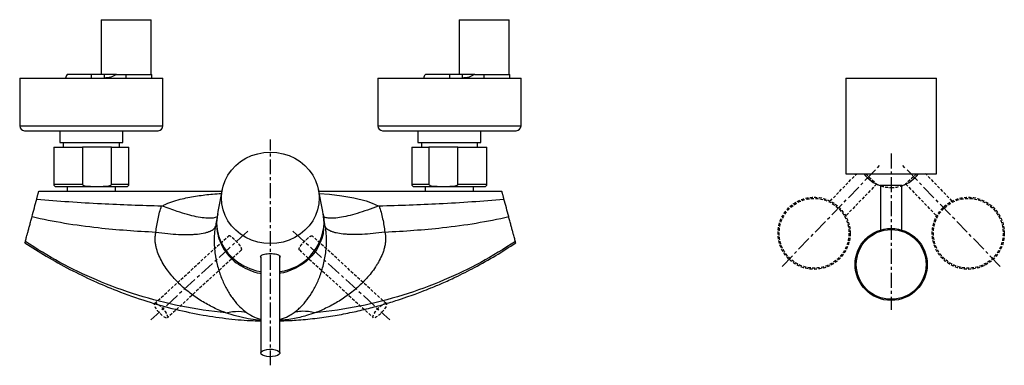
# Model space of a CAD drawing. Units: millimetres. Extents: x -1003 to 210, y -223 to 742.
# Drawn here: x -1003 to -591, y 462 to 607 of the extents above; entities that cross this region are included whole.
import ezdxf

# ---------------------------------------------------------------- set-up
doc = ezdxf.new("R2010")
doc.units = ezdxf.units.MM
doc.linetypes.add('CENTER', pattern=[2, 1.25, -0.25, 0.25, -0.25])
doc.linetypes.add('HIDDEN', pattern=[0.375, 0.25, -0.125])
for name, color, linetype in [('A1', 7, 'Continuous'), ('A2', 1, 'CENTER'), ('A3', 3, 'HIDDEN')]:
    doc.layers.add(name, color=color, linetype=linetype)

msp = doc.modelspace()

# ---------------------------------------------------------------- linework, layer by layer
at = {"layer": 'A1', "color": 0, "linetype": 'Continuous', "lineweight": 25}
for p, q in [((-969.07, 607.23), (-969.07, 584.23)), ((-969.07, 607.23), (-958.62, 607.23)), ((-958.62, 607.23), (-948.17, 607.23)), ((-948.17, 584.23), (-948.17, 607.23)), ((-819.07, 607.23), (-819.07, 584.23)), ((-819.07, 607.23), (-808.62, 607.23)), ((-808.62, 607.23), (-798.17, 607.23)), ((-798.17, 584.23), (-798.17, 607.23)), ((-1003.22, 582.73), (-1003.22, 562.73)), ((-1003.22, 582.73), (-943.22, 582.73)), ((-973.22, 584.23), (-983.29, 584.23)), ((-973.22, 584.23), (-973.22, 582.73)), ((-967.89, 584.23), (-973.22, 584.23)), ((-967.89, 584.23), (-967.89, 582.73)), ((-962.63, 584.23), (-958.62, 584.23)), ((-958.62, 584.23), (-947.87, 584.23)), ((-958.62, 582.73), (-958.62, 584.23)), ((-947.87, 582.73), (-947.87, 584.23)), ((-943.22, 562.73), (-943.22, 582.73)), ((-853.22, 582.73), (-853.22, 562.73)), ((-853.22, 582.73), (-793.22, 582.73)), ((-823.22, 584.23), (-833.29, 584.23)), ((-823.22, 584.23), (-823.22, 582.73)), ((-817.89, 584.23), (-823.22, 584.23)), ((-817.89, 584.23), (-817.89, 582.73)), ((-812.63, 584.23), (-808.62, 584.23)), ((-808.62, 584.23), (-797.87, 584.23)), ((-808.62, 582.73), (-808.62, 584.23)), ((-797.87, 582.73), (-797.87, 584.23)), ((-793.22, 562.73), (-793.22, 582.73)), ((-657.16, 582.73), (-657.16, 542.73)), ((-657.16, 582.73), (-619.16, 582.73)), ((-619.16, 542.73), (-619.16, 582.73)), ((-1003.22, 562.73), (-943.22, 562.73)), ((-853.22, 562.73), (-793.22, 562.73)), ((-1001.22, 560.73), (-945.22, 560.73)), ((-986.42, 560.73), (-986.42, 555.73)), ((-960.02, 555.73), (-960.02, 560.73)), ((-851.22, 560.73), (-795.22, 560.73)), ((-836.42, 560.73), (-836.42, 555.73)), ((-810.02, 555.73), (-810.02, 560.73)), ((-988.97, 553.8), (-988.97, 538.3)), ((-988.97, 553.8), (-976.93, 553.8)), ((-986.42, 555.73), (-960.02, 555.73)), ((-984.97, 555.73), (-984.97, 553.8)), ((-976.93, 553.8), (-976.93, 538.3)), ((-964.79, 553.8), (-976.93, 553.8)), ((-964.79, 538.3), (-964.79, 553.8)), ((-964.79, 553.8), (-957.47, 553.8)), ((-961.47, 553.8), (-961.47, 555.73)), ((-957.47, 538.3), (-957.47, 553.8)), ((-838.97, 553.8), (-838.97, 538.3)), ((-838.97, 553.8), (-831.77, 553.8)), ((-836.42, 555.73), (-810.02, 555.73)), ((-834.97, 555.73), (-834.97, 553.8)), ((-831.77, 553.8), (-831.77, 538.3)), ((-819.66, 553.8), (-831.77, 553.8)), ((-819.66, 538.3), (-819.66, 553.8)), ((-819.66, 553.8), (-807.47, 553.8)), ((-811.47, 553.8), (-811.47, 555.73)), ((-807.47, 538.3), (-807.47, 553.8)), ((-657.16, 542.73), (-619.16, 542.73)), ((-988.97, 538.3), (-976.93, 538.3)), ((-987.97, 537.3), (-973.53, 537.3)), ((-983.37, 537.3), (-983.37, 535.35)), ((-973.53, 537.3), (-968.19, 537.3)), ((-968.19, 537.3), (-958.47, 537.3)), ((-964.79, 538.3), (-957.47, 538.3)), ((-963.07, 535.35), (-963.07, 537.3)), ((-838.97, 538.3), (-831.77, 538.3)), ((-837.97, 537.3), (-828.38, 537.3)), ((-833.37, 537.3), (-833.37, 535.35)), ((-828.38, 537.3), (-823.05, 537.3)), ((-823.05, 537.3), (-808.47, 537.3)), ((-819.66, 538.3), (-807.47, 538.3)), ((-813.07, 535.35), (-813.07, 537.3)), ((-633.56, 537.71), (-642.76, 537.71)), ((-642.66, 537.71), (-642.66, 519.13)), ((-633.66, 519.13), (-633.66, 537.71)), ((-918.37, 536.09), (-920.2, 526.93)), ((-876.24, 526.93), (-878.06, 536.09)), ((-921.08, 521.25), (-921.19, 520.79)), ((-875.24, 520.79), (-875.35, 521.25)), ((-902.22, 507.89), (-902.22, 467.64)), ((-894.22, 467.64), (-894.22, 508.08)), ((-646.36, 492.03), (-646.36, 492.03)), ((-645.22, 491.36), (-645.22, 491.36)), ((-644.14, 490.83), (-644.14, 490.84)), ((-642.79, 490.34), (-642.8, 490.32)), ((-641.52, 489.99), (-641.52, 489.99)), ((-916.83, 484.42), (-916.83, 484.42)), ((-879.58, 484.42), (-879.59, 484.42))]:
    msp.add_line(p, q, dxfattribs=at)
at = {"layer": 'A1', "color": 0, "linetype": 'Continuous', "lineweight": 25, "flags": 128}
for points in [[(-877.72, 532.59), (-877.89, 530.1), (-878.42, 527.64), (-879.28, 525.27), (-880.46, 523.03), (-881.95, 520.94), (-883.72, 519.06), (-885.74, 517.41), (-887.97, 516.02), (-890.37, 514.91), (-892.91, 514.11), (-895.54, 513.62), (-898.22, 513.46), (-900.89, 513.62), (-903.52, 514.11), (-906.06, 514.91), (-908.47, 516.02), (-910.7, 517.41), (-912.71, 519.06), (-914.48, 520.94), (-915.97, 523.03), (-917.16, 525.27), (-918.02, 527.64), (-918.54, 530.1), (-918.72, 532.59), (-918.54, 535.09), (-918.02, 537.55), (-917.16, 539.92), (-915.97, 542.16), (-914.48, 544.25), (-912.71, 546.13), (-910.7, 547.78), (-908.47, 549.17), (-906.06, 550.28), (-903.52, 551.08), (-900.89, 551.57), (-898.22, 551.73), (-895.54, 551.57), (-892.91, 551.08), (-890.37, 550.28), (-887.97, 549.17), (-885.74, 547.78), (-883.72, 546.13), (-881.95, 544.25), (-880.46, 542.16), (-879.28, 539.92), (-878.42, 537.55), (-877.89, 535.09), (-877.72, 532.59)], [(-877.74, 534.47), (-873.49, 534.14), (-868.34, 533.51), (-863.2, 532.63), (-858.06, 531.34), (-855.51, 530.43), (-853.08, 529.25), (-853.08, 529.25), (-853.08, 529.25)], [(-920.72, 522.1), (-920.49, 519.39), (-919.88, 516.72), (-918.92, 514.15), (-917.6, 511.72), (-915.96, 509.46), (-914.02, 507.43), (-911.81, 505.65), (-909.38, 504.14), (-906.76, 502.95), (-903.99, 502.08), (-902.22, 501.71)], [(-902.22, 481.27), (-904.43, 481.46), (-907.58, 481.94), (-913.39, 483.3), (-916.83, 484.42), (-916.83, 484.42), (-916.83, 484.42)], [(-895.28, 468.7), (-894.61, 468.31), (-894.26, 467.87), (-894.26, 467.4), (-894.62, 466.96), (-895.29, 466.57), (-896.22, 466.28), (-897.33, 466.11), (-898.52, 466.08), (-899.69, 466.18), (-900.72, 466.42), (-901.53, 466.76), (-902.04, 467.18), (-902.22, 467.64), (-902.04, 468.1), (-901.52, 468.52), (-900.7, 468.86), (-899.67, 469.09), (-898.51, 469.2), (-897.32, 469.16), (-896.21, 468.99), (-895.28, 468.7)]]:
    msp.add_lwpolyline(points, dxfattribs=at)
at = {"layer": 'A1', "color": 0, "linetype": 'Continuous', "lineweight": 25}
for radius in [15.1, 14.61]:
    msp.add_circle((-638.16, 504.71), radius, dxfattribs=at)
for centre, radius, start, end in [((-981.97, 582.73), 2, 131.4096, 180), ((-831.97, 582.73), 2, 131.4096, 180), ((-1001.22, 562.73), 2, 180, 270), ((-945.22, 562.73), 2, 270, 0), ((-851.22, 562.73), 2, 180, 270), ((-795.22, 562.73), 2, 270, 0), ((-638.16, 551.2), 14.25, 216.4702, 251.1672), ((-638.16, 551.2), 14.25, 288.8328, 323.5298), ((-987.97, 538.3), 1, 180, 270), ((-958.47, 538.3), 1, 270, 0), ((-837.97, 538.3), 1, 180, 270), ((-808.47, 538.3), 1, 270, 0), ((-897.15, 522.96), 21.45, 277.8647, 357.7085)]:
    msp.add_arc(centre, radius, start, end, dxfattribs=at)
for start_param, end_param in [(1.354867, 1.551397), (4.731789, 4.928318)]:
    msp.add_ellipse((-898.22, 521.62), major_axis=(0, 24.78), ratio=0.908034, start_param=start_param, end_param=end_param, dxfattribs=at)
for points, knots in [([(-962.63, 584.23), (-963.3, 584.23), (-964.65, 584.23), (-966.37, 584.23), (-967.47, 584.23), (-967.89, 584.23)], [0, 0, 0, 0, 0.3784133, 0.7618417, 1, 1, 1, 1]), ([(-962.63, 584.23), (-963.4, 583.85), (-965.06, 583.03), (-966.9, 582.83), (-967.89, 582.73)], [0, 0, 0, 0, 0.463154, 1, 1, 1, 1]), ([(-812.63, 584.23), (-813.3, 584.23), (-814.65, 584.23), (-816.37, 584.23), (-817.47, 584.23), (-817.89, 584.23)], [0, 0, 0, 0, 0.378412, 0.761842, 1, 1, 1, 1]), ([(-812.63, 584.23), (-813.4, 583.85), (-815.06, 583.03), (-816.9, 582.83), (-817.89, 582.73)], [0, 0, 0, 0, 0.463154, 1, 1, 1, 1]), ([(-973.53, 537.3), (-973.87, 537.31), (-974.79, 537.32), (-975.88, 537.44), (-976.61, 537.8), (-976.82, 538), (-976.92, 538.16), (-976.93, 538.26), (-976.93, 538.3)], [0, 0, 0, 0, 0.2755124, 0.739802, 0.8600298, 0.9147608, 0.9700958, 1, 1, 1, 1]), ([(-964.79, 538.3), (-964.79, 538.29), (-964.8, 538.23), (-964.83, 538.1), (-964.96, 537.92), (-965.35, 537.65), (-966.45, 537.32), (-967.46, 537.31), (-968.19, 537.3)], [0, 0, 0, 0, 0.012855, 0.04796, 0.099068, 0.186588, 0.418182, 1, 1, 1, 1]), ([(-828.38, 537.3), (-828.72, 537.31), (-829.64, 537.32), (-830.73, 537.44), (-831.45, 537.8), (-831.67, 538), (-831.76, 538.16), (-831.77, 538.26), (-831.77, 538.3)], [0, 0, 0, 0, 0.275513, 0.739801, 0.86003, 0.914761, 0.970096, 1, 1, 1, 1]), ([(-819.66, 538.3), (-819.66, 538.29), (-819.66, 538.23), (-819.7, 538.1), (-819.83, 537.92), (-820.21, 537.65), (-821.31, 537.32), (-822.32, 537.31), (-823.05, 537.3)], [0, 0, 0, 0, 0.0128553, 0.0479594, 0.0990681, 0.1865872, 0.4181819, 1, 1, 1, 1]), ([(-996.09, 532.1), (-996.03, 532.3), (-995.98, 532.5), (-995.88, 532.89), (-995.83, 533.08), (-995.72, 533.46), (-995.67, 533.64), (-995.58, 533.99), (-995.54, 534.16), (-995.45, 534.47), (-995.41, 534.61), (-995.35, 534.87), (-995.32, 534.98), (-995.27, 535.16), (-995.25, 535.23), (-995.22, 535.33), (-995.22, 535.35), (-995.22, 535.35)], [0, 0, 0, 0, 0.125, 0.125, 0.25, 0.25, 0.375, 0.375, 0.5, 0.5, 0.625, 0.625, 0.75, 0.75, 0.875, 0.875, 1, 1, 1, 1]), ([(-996.09, 532.1), (-987.15, 531.28), (-969.85, 530.1), (-952.24, 529.47), (-943.78, 529.26)], [0.0351094, 0.0351094, 0.0351094, 0.0351094, 0.1666667, 0.2864969, 0.2864969, 0.2864969, 0.2864969]), ([(-995.22, 535.35), (-986.18, 535.35), (-967.84, 535.35), (-942.28, 535.35), (-925.74, 535.35), (-918.52, 535.35)], [0, 0, 0, 0, 0.354141, 0.718027, 1, 1, 1, 1]), ([(-943.36, 529.25), (-943.36, 529.25), (-942.9, 529.51), (-941.37, 530.3), (-938.62, 531.32), (-934.22, 532.5), (-928.8, 533.46), (-923.3, 534.17), (-919.93, 534.39), (-918.7, 534.47)], [0, 0, 0, 0, 0.000002, 0.061985, 0.202752, 0.345238, 0.598821, 0.853632, 1, 1, 1, 1]), ([(-877.91, 535.35), (-870.69, 535.35), (-854.15, 535.35), (-828.59, 535.35), (-810.26, 535.35), (-801.22, 535.35)], [0, 0, 0, 0, 0.281973, 0.645858, 1, 1, 1, 1]), ([(-852.65, 529.26), (-844.2, 529.47), (-826.58, 530.1), (-809.28, 531.28), (-800.35, 532.1)], [0.7135041, 0.7135041, 0.7135041, 0.7135041, 0.8333333, 0.9648906, 0.9648906, 0.9648906, 0.9648906]), ([(-800.35, 532.1), (-800.4, 532.3), (-800.45, 532.5), (-800.56, 532.89), (-800.61, 533.08), (-800.71, 533.46), (-800.76, 533.64), (-800.85, 533.99), (-800.9, 534.16), (-800.98, 534.47), (-801.02, 534.61), (-801.09, 534.87), (-801.12, 534.98), (-801.17, 535.16), (-801.18, 535.23), (-801.21, 535.33), (-801.22, 535.35), (-801.22, 535.35)], [0, 0, 0, 0, 0.125, 0.125, 0.25, 0.25, 0.375, 0.375, 0.5, 0.5, 0.625, 0.625, 0.75, 0.75, 0.875, 0.875, 1, 1, 1, 1]), ([(-946.15, 518.29), (-945.96, 520.15), (-945.66, 522), (-945.06, 524.74), (-944.84, 525.65), (-944.35, 527.47), (-944.08, 528.37), (-943.78, 529.26)], [0, 0, 0, 0, 0.5, 0.5, 0.75, 0.75, 1, 1, 1, 1]), ([(-943.39, 529.18), (-943.38, 529.2), (-943.37, 529.23), (-943.36, 529.25), (-943.36, 529.25), (-943.36, 529.25), (-943.36, 529.25)], [0, 0, 0, 0, 0.00007705319, 0.00007705319, 0.00007705319, 0.00007710028, 0.00007710028, 0.00007710028, 0.00007710028]), ([(-920.46, 524.77), (-920.71, 524.62), (-921.35, 524.21), (-923.2, 524.01), (-925.88, 524.12), (-929.15, 524.65), (-932.95, 525.57), (-936.7, 526.71), (-940.22, 527.94), (-942.33, 528.77), (-943.39, 529.18)], [0, 0, 0, 0, 0.090444, 0.234568, 0.374619, 0.51873, 0.65878, 0.802892, 0.900771, 1, 1, 1, 1]), ([(-853.05, 529.18), (-854.54, 528.6), (-857.57, 527.42), (-861.85, 526.04), (-865.82, 524.97), (-869.3, 524.28), (-872.24, 524), (-874.55, 524.09), (-875.49, 524.48), (-875.95, 524.67)], [0, 0, 0, 0, 0.141621, 0.287349, 0.42897, 0.574698, 0.716316, 0.862041, 1, 1, 1, 1]), ([(-853.08, 529.25), (-853.08, 529.25), (-853.08, 529.25), (-853.08, 529.25), (-853.07, 529.23), (-853.06, 529.2), (-853.05, 529.18)], [-0.00000004709, -0.00000004709, -0.00000004709, -0.00000004709, 0, 0, 0, 0.00007720248, 0.00007720248, 0.00007720248, 0.00007720248]), ([(-852.65, 529.26), (-852.06, 527.47), (-851.57, 525.66), (-850.77, 522), (-850.47, 520.15), (-850.28, 518.29)], [0, 0, 0, 0, 0.5, 0.5, 1, 1, 1, 1]), ([(-1000.84, 514.35), (-1000.75, 514.72), (-1000.61, 515.21), (-1000.36, 516.16), (-1000.26, 516.51), (-1000.11, 517.09), (-1000.05, 517.3), (-999.94, 517.72), (-999.88, 517.93), (-999.7, 518.61), (-999.57, 519.09), (-999.3, 520.11), (-999.16, 520.64), (-998.86, 521.74), (-998.71, 522.32), (-998.39, 523.52), (-998.22, 524.14), (-998.05, 524.77)], [0, 0, 0, 0, 0.25, 0.25, 0.375, 0.375, 0.4375, 0.4375, 0.5, 0.5, 0.625, 0.625, 0.75, 0.75, 0.875, 0.875, 1, 1, 1, 1]), ([(-998.05, 524.77), (-989.16, 522.68), (-972.23, 519.95), (-954.37, 518.67), (-946.15, 518.29)], [0.0272288, 0.0272288, 0.0272288, 0.0272288, 0.1666667, 0.2817978, 0.2817978, 0.2817978, 0.2817978]), ([(-920.46, 524.82), (-920.57, 524.13), (-920.78, 522.85), (-920.99, 521.73), (-921.08, 521.31), (-921.09, 521.25)], [0, 0, 0, 0, 0.499682, 0.926763, 1, 1, 1, 1]), ([(-920.23, 525.92), (-920.25, 525.87), (-920.7, 524.5), (-920.8, 521.65), (-920.44, 517.54), (-919.13, 513.57), (-917.05, 509.92), (-914.23, 506.72), (-910.8, 504.07), (-906.88, 502.19), (-903.94, 501.17), (-902.35, 501.04), (-902.22, 501.03)], [0, 0, 0, 0, 0.005023, 0.128031, 0.251038, 0.374046, 0.497054, 0.620061, 0.743069, 0.866076, 0.989084, 1, 1, 1, 1]), ([(-876.22, 525.98), (-876.2, 525.91), (-875.76, 524.59), (-875.75, 523.19), (-875.74, 521.86)], [0, 0, 0, 0, 0.054323, 1, 1, 1, 1]), ([(-875.33, 521.25), (-875.35, 521.31), (-875.43, 521.72), (-875.65, 522.85), (-875.86, 524.14), (-875.97, 524.83)], [0, 0, 0, 0, 0.068339, 0.497566, 1, 1, 1, 1]), ([(-850.28, 518.29), (-842.06, 518.67), (-824.2, 519.95), (-807.28, 522.68), (-798.38, 524.77)], [0.7182292, 0.7182292, 0.7182292, 0.7182292, 0.8333333, 0.9727712, 0.9727712, 0.9727712, 0.9727712]), ([(-795.59, 514.35), (-795.69, 514.72), (-795.82, 515.21), (-796.08, 516.16), (-796.17, 516.51), (-796.33, 517.09), (-796.38, 517.3), (-796.49, 517.72), (-796.55, 517.93), (-796.73, 518.61), (-796.86, 519.09), (-797.13, 520.11), (-797.27, 520.64), (-797.57, 521.74), (-797.73, 522.32), (-798.05, 523.52), (-798.21, 524.14), (-798.38, 524.77)], [0, 0, 0, 0, 0.25, 0.25, 0.375, 0.375, 0.4375, 0.4375, 0.5, 0.5, 0.625, 0.625, 0.75, 0.75, 0.875, 0.875, 1, 1, 1, 1]), ([(-946.11, 518.29), (-944.44, 518.04), (-942.81, 517.83), (-939.65, 517.51), (-938.12, 517.39), (-935.14, 517.24), (-933.75, 517.22), (-931.78, 517.25), (-931.14, 517.27), (-929.92, 517.34), (-929.33, 517.39), (-927.63, 517.56), (-926.62, 517.72), (-925.28, 518.02), (-924.86, 518.13), (-924.28, 518.32), (-924.1, 518.38), (-923.74, 518.51), (-923.57, 518.58), (-922.76, 518.94), (-922.25, 519.26), (-921.7, 519.8), (-921.55, 519.98), (-921.37, 520.28), (-921.32, 520.38), (-921.24, 520.58), (-921.21, 520.69), (-921.19, 520.79)], [0, 0, 0, 0, 0.125, 0.125, 0.25, 0.25, 0.375, 0.375, 0.4375, 0.4375, 0.5, 0.5, 0.625, 0.625, 0.6875, 0.6875, 0.71875, 0.71875, 0.75, 0.75, 0.875, 0.875, 0.9375, 0.9375, 0.96875, 0.96875, 1, 1, 1, 1]), ([(-921.19, 520.79), (-921.41, 519.72), (-921.56, 518.63), (-921.74, 516.45), (-921.77, 515.34), (-921.74, 513.19), (-921.68, 512.15), (-921.49, 510.13), (-921.36, 509.14), (-921.13, 507.7), (-921.04, 507.22), (-920.85, 506.28), (-920.75, 505.81), (-920.43, 504.44), (-920.2, 503.55), (-919.43, 500.98), (-918.84, 499.37), (-917.85, 497.09), (-917.51, 496.35), (-916.8, 494.94), (-916.43, 494.26), (-915.67, 492.95), (-915.28, 492.32), (-914.48, 491.12), (-914.07, 490.54), (-912.8, 488.88), (-911.93, 487.88), (-910.12, 486.09), (-909.2, 485.3), (-908.22, 484.61)], [0, 0, 0, 0, 0.0625, 0.0625, 0.125, 0.125, 0.1875, 0.1875, 0.25, 0.25, 0.28125, 0.28125, 0.3125, 0.3125, 0.375, 0.375, 0.5, 0.5, 0.5625, 0.5625, 0.625, 0.625, 0.6875, 0.6875, 0.75, 0.75, 0.875, 0.875, 1, 1, 1, 1]), ([(-888.21, 484.6), (-887.73, 484.94), (-887.26, 485.32), (-886.32, 486.11), (-885.86, 486.54), (-884.51, 487.88), (-883.64, 488.87), (-881.97, 491.06), (-881.16, 492.27), (-880.01, 494.24), (-879.64, 494.93), (-878.93, 496.35), (-878.58, 497.08), (-877.6, 499.36), (-877.01, 500.96), (-876.25, 503.54), (-876.01, 504.42), (-875.59, 506.25), (-875.4, 507.19), (-875.08, 509.12), (-874.95, 510.1), (-874.81, 511.63), (-874.77, 512.14), (-874.71, 513.19), (-874.69, 513.72), (-874.66, 515.33), (-874.69, 516.42), (-874.83, 518.06), (-874.89, 518.61), (-875.04, 519.71), (-875.13, 520.25), (-875.24, 520.79)], [0, 0, 0, 0, 0.0625, 0.0625, 0.125, 0.125, 0.25, 0.25, 0.375, 0.375, 0.4375, 0.4375, 0.5, 0.5, 0.625, 0.625, 0.6875, 0.6875, 0.75, 0.75, 0.8125, 0.8125, 0.84375, 0.84375, 0.875, 0.875, 0.9375, 0.9375, 0.96875, 0.96875, 1, 1, 1, 1]), ([(-850.32, 518.29), (-851.99, 518.04), (-853.62, 517.83), (-856.77, 517.51), (-858.31, 517.39), (-861.29, 517.24), (-862.68, 517.22), (-864.65, 517.25), (-865.28, 517.27), (-866.51, 517.34), (-867.1, 517.39), (-868.8, 517.56), (-869.81, 517.72), (-871.15, 518.02), (-871.56, 518.13), (-872.14, 518.31), (-872.33, 518.38), (-872.69, 518.51), (-872.86, 518.58), (-873.67, 518.94), (-874.17, 519.26), (-874.73, 519.8), (-874.88, 519.98), (-875.05, 520.28), (-875.1, 520.38), (-875.18, 520.58), (-875.22, 520.69), (-875.24, 520.79)], [0, 0, 0, 0, 0.125, 0.125, 0.25, 0.25, 0.375, 0.375, 0.4375, 0.4375, 0.5, 0.5, 0.625, 0.625, 0.6875, 0.6875, 0.71875, 0.71875, 0.75, 0.75, 0.875, 0.875, 0.9375, 0.9375, 0.96875, 0.96875, 1, 1, 1, 1]), ([(-916.83, 484.42), (-917.05, 484.5), (-917.27, 484.58), (-917.71, 484.75), (-918.36, 485), (-919.01, 485.27), (-920.3, 485.82), (-921.16, 486.21), (-923.7, 487.45), (-925.38, 488.37), (-927.84, 489.89), (-928.66, 490.42), (-930.27, 491.53), (-931.06, 492.11), (-933.4, 493.92), (-934.91, 495.22), (-937.81, 498.04), (-939.18, 499.54), (-941.07, 501.95), (-941.68, 502.78), (-942.83, 504.5), (-943.37, 505.4), (-944.35, 507.23), (-944.79, 508.17), (-945.55, 510.1), (-945.86, 511.09), (-946.21, 512.64), (-946.29, 513.15), (-946.42, 514.19), (-946.46, 514.7), (-946.47, 515.74), (-946.44, 516.25), (-946.32, 517.28), (-946.23, 517.79), (-946.11, 518.29)], [0, 0, 0, 0, 0.015625, 0.015625, 0.03125, 0.0625, 0.0625, 0.125, 0.125, 0.25, 0.25, 0.3125, 0.3125, 0.375, 0.375, 0.5, 0.5, 0.625, 0.625, 0.6875, 0.6875, 0.75, 0.75, 0.8125, 0.8125, 0.875, 0.875, 0.90625, 0.90625, 0.9375, 0.9375, 0.96875, 0.96875, 1, 1, 1, 1]), ([(-875.95, 519.49), (-876, 518.84), (-876.15, 516.83), (-877.33, 513.58), (-879.38, 509.92), (-882.21, 506.72), (-885.63, 504.07), (-889.56, 502.19), (-892.49, 501.17), (-894.09, 501.04), (-894.22, 501.03)], [0, 0, 0, 0, 0.071413, 0.223922, 0.376431, 0.52894, 0.681449, 0.833957, 0.986466, 1, 1, 1, 1]), ([(-850.32, 518.29), (-850.07, 517.29), (-849.96, 516.28), (-849.98, 514.73), (-850.01, 514.21), (-850.14, 513.17), (-850.23, 512.65), (-850.46, 511.62), (-850.59, 511.11), (-850.9, 510.11), (-851.08, 509.62), (-851.65, 508.17), (-852.09, 507.23), (-852.82, 505.86), (-853.08, 505.41), (-853.61, 504.52), (-853.89, 504.08), (-854.76, 502.78), (-855.36, 501.95), (-857.26, 499.53), (-858.63, 498.04), (-860.8, 495.93), (-861.54, 495.25), (-863.05, 493.94), (-863.83, 493.31), (-866.18, 491.49), (-867.78, 490.39), (-871.05, 488.37), (-872.71, 487.46), (-875.26, 486.22), (-876.11, 485.83), (-877.84, 485.09), (-878.71, 484.74), (-879.58, 484.42)], [0, 0, 0, 0, 0.0625, 0.0625, 0.09375, 0.09375, 0.125, 0.125, 0.15625, 0.15625, 0.1875, 0.1875, 0.25, 0.25, 0.28125, 0.28125, 0.3125, 0.3125, 0.375, 0.375, 0.5, 0.5, 0.5625, 0.5625, 0.625, 0.625, 0.75, 0.75, 0.875, 0.875, 0.9375, 0.9375, 1, 1, 1, 1]), ([(-1001.01, 513.77), (-998.07, 511.87), (-991.95, 507.92), (-982.33, 502.64), (-972.47, 497.84), (-961.77, 493.32), (-950.32, 489.26), (-938.22, 485.87), (-926.7, 483.44), (-915.83, 481.92), (-907.74, 481.18), (-903.28, 481.13), (-902.22, 481.12)], [0, 0, 0, 0, 0.100745, 0.209608, 0.314035, 0.41401, 0.540424, 0.659109, 0.77022, 0.873801, 0.969894, 1, 1, 1, 1]), ([(-1000.99, 513.8), (-1001, 513.78), (-1001.01, 513.71), (-1000.91, 514.1), (-1000.84, 514.35)], [0, 0, 0, 0, 0.338414, 1, 1, 1, 1]), ([(-916.83, 484.42), (-923.17, 485.05), (-941.87, 487.85), (-970.68, 496.78), (-991.5, 508.04), (-1000.84, 514.35)], [0.0130779, 0.0130779, 0.0130779, 0.0130779, 0.0974511, 0.2641178, 0.4177066, 0.4177066, 0.4177066, 0.4177066]), ([(-894.22, 481.09), (-891.94, 481.16), (-887.03, 481.32), (-879.63, 482.05), (-872.11, 483.11), (-864.93, 484.45), (-858.05, 486), (-851.65, 487.71), (-846, 489.41), (-841.39, 490.93), (-837.77, 492.22), (-834.42, 493.48), (-830.64, 494.97), (-825.95, 496.95), (-819.79, 499.76), (-812.26, 503.56), (-803.79, 508.32), (-798.19, 511.96), (-795.42, 513.76)], [0, 0, 0, 0, 0.064386, 0.138891, 0.210143, 0.278958, 0.345342, 0.409283, 0.466225, 0.511988, 0.54664, 0.575015, 0.613482, 0.662074, 0.719836, 0.806472, 0.903998, 1, 1, 1, 1]), ([(-795.59, 514.35), (-804.94, 508.04), (-825.75, 496.78), (-854.56, 487.85), (-873.26, 485.05), (-879.58, 484.42)], [0.5823609, 0.5823609, 0.5823609, 0.5823609, 0.7359497, 0.9026164, 0.9869221, 0.9869221, 0.9869221, 0.9869221]), ([(-795.44, 513.8), (-795.44, 513.78), (-795.42, 513.72), (-795.52, 514.1), (-795.59, 514.35)], [0, 0, 0, 0, 0.329707, 1, 1, 1, 1]), ([(-902.22, 507.68), (-902.23, 507.69), (-902.36, 507.92), (-902.2, 508.3), (-901.7, 508.75), (-900.77, 509.05), (-899.56, 509.23), (-898.2, 509.28), (-896.84, 509.22), (-895.64, 509.05), (-894.71, 508.74), (-894.22, 508.28), (-894.07, 507.89), (-894.21, 507.68), (-894.22, 507.66)], [0, 0, 0, 0, 0.0082514, 0.1068963, 0.2042505, 0.3023076, 0.4016347, 0.5007885, 0.5988789, 0.6969551, 0.7960827, 0.895432, 0.9935106, 1, 1, 1, 1]), ([(-916.83, 484.42), (-915.88, 484.67), (-914.95, 484.86), (-914.03, 484.96), (-912.33, 485.16), (-910.67, 485.11), (-909.13, 484.81), (-908.82, 484.75), (-908.52, 484.68), (-908.22, 484.61)], [0, 0, 0, 0, 0.00375689, 0.00375689, 0.00375689, 0.01072825, 0.01072825, 0.01072825, 0.01210797, 0.01210797, 0.01210797, 0.01210797]), ([(-908.22, 484.61), (-907.63, 484.21), (-906.07, 483.17), (-904.08, 482.26), (-902.59, 481.85), (-902.22, 481.75)], [0, 0, 0, 0, 0.316839, 0.827024, 1, 1, 1, 1]), ([(-894.22, 481.75), (-893.83, 481.85), (-892.34, 482.25), (-890.36, 483.16), (-888.81, 484.2), (-888.21, 484.6)], [0, 0, 0, 0, 0.174844, 0.6822, 1, 1, 1, 1]), ([(-879.59, 484.42), (-879.59, 484.42), (-880.75, 484.05), (-883.78, 482.98), (-887.93, 482.06), (-891.62, 481.47), (-893.47, 481.33), (-894.22, 481.27)], [0, 0, 0, 0, 0.000004, 0.243332, 0.644383, 0.857439, 1, 1, 1, 1]), ([(-879.59, 484.42), (-881.34, 484.89), (-883.07, 485.11), (-884.71, 485.08), (-885.6, 485.06), (-886.47, 484.97), (-887.31, 484.81), (-887.62, 484.75), (-887.92, 484.68), (-888.21, 484.6)], [0, 0, 0, 0, 0.00697137, 0.00697137, 0.00697137, 0.01074263, 0.01074263, 0.01074263, 0.01212242, 0.01212242, 0.01212242, 0.01212242])]:
    msp.add_open_spline(points, degree=3, knots=knots, dxfattribs=at)
for points in [[(-998.05, 524.77), (-997.4, 527.2), (-996.75, 529.65), (-996.09, 532.1)], [(-798.38, 524.77), (-799.03, 527.2), (-799.69, 529.65), (-800.35, 532.1)], [(-943.78, 529.26), (-943.65, 529.26), (-943.51, 529.23), (-943.39, 529.18)], [(-853.05, 529.18), (-852.92, 529.23), (-852.79, 529.26), (-852.65, 529.26)], [(-946.11, 518.29), (-946.12, 518.29), (-946.13, 518.29), (-946.15, 518.29)], [(-850.28, 518.29), (-850.3, 518.29), (-850.31, 518.29), (-850.32, 518.29)]]:
    msp.add_open_spline(points, degree=3, dxfattribs=at)
at = {"layer": 'A2', "ltscale": 5}
for p, q in [((-898.2, 462.46), (-898.2, 557.02)), ((-638.16, 551.2), (-638.16, 485.67)), ((-683.87, 503.87), (-642.66, 546.54)), ((-592.45, 503.87), (-633.68, 546.56)), ((-907.66, 518.66), (-948.25, 481.48)), ((-888.75, 518.66), (-848.16, 481.48))]:
    msp.add_line(p, q, dxfattribs=at)
at = {"layer": 'A3', "color": 3, "lineweight": 25, "ltscale": 5}
for p, q in [((-663.68, 531.25), (-652.6, 542.73)), ((-648.8, 542.73), (-644.22, 538.3)), ((-627.52, 542.73), (-632.1, 538.3)), ((-612.64, 531.25), (-623.72, 542.73)), ((-644.29, 538.37), (-657.2, 525)), ((-632.03, 538.37), (-619.12, 525)), ((-946.72, 488.31), (-915.8, 516.62)), ((-849.69, 488.31), (-880.6, 516.62)), ((-910.36, 510.76), (-941.31, 482.41)), ((-886.04, 510.76), (-855.09, 482.41)), ((-678.26, 504.83), (-678.26, 504.83)), ((-677.1, 504.2), (-677.11, 504.19)), ((-675.79, 503.62), (-675.79, 503.63)), ((-674.65, 503.25), (-674.65, 503.25)), ((-601.67, 503.25), (-601.67, 503.25)), ((-600.53, 503.62), (-600.53, 503.63)), ((-599.22, 504.2), (-599.21, 504.19)), ((-598.06, 504.83), (-598.06, 504.83)), ((-673.37, 502.94), (-673.37, 502.94)), ((-602.95, 502.94), (-602.95, 502.94))]:
    msp.add_line(p, q, dxfattribs=at)
at = {"layer": 'A3', "color": 3, "lineweight": 25, "ltscale": 5, "flags": 128}
for points in [[(-946.08, 488.35), (-946.45, 488.41), (-946.7, 488.32), (-946.83, 488.1), (-946.83, 487.74), (-946.69, 487.28), (-946.43, 486.72), (-946.06, 486.11), (-945.59, 485.45), (-945.05, 484.8), (-944.46, 484.17), (-943.84, 483.59), (-943.24, 483.1), (-942.67, 482.71), (-942.17, 482.45), (-941.75, 482.32), (-941.44, 482.34), (-941.25, 482.49), (-941.18, 482.78), (-941.25, 483.19), (-941.45, 483.71), (-941.77, 484.3), (-942.2, 484.94), (-942.71, 485.59), (-943.28, 486.24), (-943.88, 486.85), (-944.49, 487.39), (-945.08, 487.83), (-945.62, 488.16), (-946.08, 488.35)], [(-850.32, 488.35), (-849.96, 488.41), (-849.7, 488.32), (-849.57, 488.1), (-849.58, 487.74), (-849.71, 487.28), (-849.97, 486.72), (-850.35, 486.11), (-850.82, 485.45), (-851.36, 484.8), (-851.95, 484.17), (-852.56, 483.59), (-853.16, 483.1), (-853.73, 482.71), (-854.24, 482.45), (-854.65, 482.32), (-854.97, 482.34), (-855.16, 482.49), (-855.22, 482.78), (-855.15, 483.19), (-854.95, 483.71), (-854.63, 484.3), (-854.21, 484.94), (-853.7, 485.59), (-853.13, 486.24), (-852.53, 486.85), (-851.91, 487.39), (-851.33, 487.83), (-850.79, 488.16), (-850.32, 488.35)]]:
    msp.add_lwpolyline(points, dxfattribs=at)
at = {"layer": 'A3', "color": 3, "lineweight": 25, "ltscale": 5}
for centre, radius in [((-670.45, 517.76), 15.1), ((-670.45, 517.76), 14.61), ((-605.87, 517.76), 15.1), ((-605.87, 517.76), 14.61)]:
    msp.add_circle(centre, radius, dxfattribs=at)
for start, end in [(244.8328, 270), (270, 295.1672)]:
    msp.add_arc((-638.16, 551.2), 14.25, start, end, dxfattribs=at)
for points in [[(-910.46, 510.68), (-910.39, 510.73), (-910.18, 510.87), (-910.23, 511.42), (-910.61, 512.2), (-911.31, 513.14), (-912.21, 514.13), (-913.2, 515.09), (-914.13, 515.92), (-914.94, 516.53), (-915.52, 516.78), (-915.84, 516.78), (-915.88, 516.58), (-915.88, 516.55)], [(-885.94, 510.68), (-886.02, 510.73), (-886.23, 510.87), (-886.17, 511.42), (-885.8, 512.2), (-885.1, 513.14), (-884.19, 514.13), (-883.21, 515.09), (-882.27, 515.92), (-881.47, 516.53), (-880.88, 516.78), (-880.56, 516.78), (-880.53, 516.58), (-880.52, 516.55)]]:
    msp.add_open_spline(points, degree=3, knots=[0, 0, 0, 0, 0.0520117, 0.1555817, 0.2577964, 0.3607491, 0.4650349, 0.5691391, 0.6721266, 0.7750993, 0.8791763, 0.9834852, 1, 1, 1, 1], dxfattribs=at)

doc.saveas('drawing.dxf')
